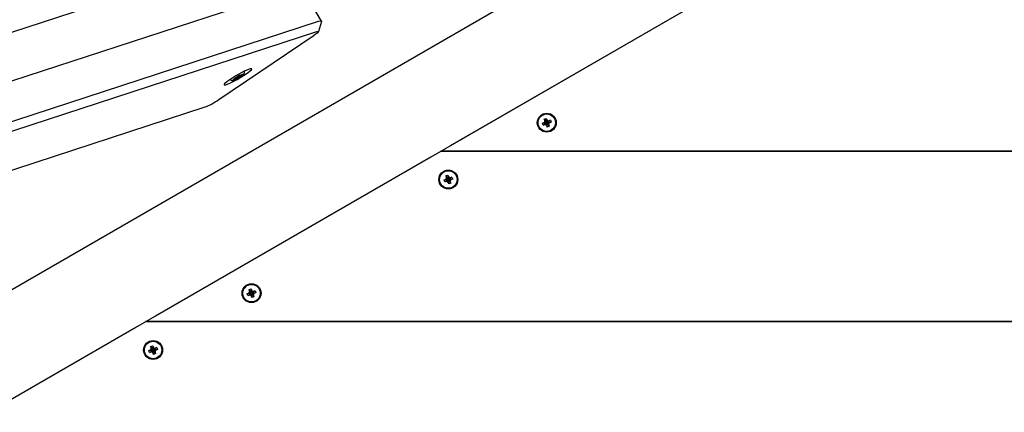
# Model space of a CAD drawing. Units: millimetres. Extents: x -10451 to 8713, y -16581 to -4393.
# Drawn here: x -7019 to -6500, y -10887 to -10680 of the extents above; entities that cross this region are included whole.
import ezdxf

# ---------------------------------------------------------------- set-up
doc = ezdxf.new("R2010")
doc.units = ezdxf.units.MM
doc.linetypes.add('K5LT_BASIC', pattern=[0])
doc.layers.add('Системный слой', color=7, linetype='Continuous')

# ---------------------------------------------------------------- blocks, each defined once
blk = doc.blocks.new('U3598')
at = {"layer": 'Системный слой', "linetype": 'K5LT_BASIC'}
for p, q in [((-6904.26, -10709.91), (-6906.34, -10711.26)), ((-6903.33, -10709.4), (-6904.26, -10709.91)), ((-6903.72, -10710.58), (-6901.68, -10709.25)), ((-6901.55, -10708.59), (-6903.33, -10709.4)), ((-6901.68, -10709.25), (-6901.02, -10708.6)), ((-6901.02, -10708.6), (-6901.55, -10708.59)), ((-6906.34, -10711.26), (-6907.08, -10712.03)), ((-6907.08, -10712.03), (-6907.02, -10712.07)), ((-6907.02, -10712.07), (-6905.95, -10711.74)), ((-6905.95, -10711.74), (-6903.72, -10710.58))]:
    blk.add_line(p, q, dxfattribs=at)
blk = doc.blocks.new('U4074')
at = {"layer": 'Системный слой', "linetype": 'K5LT_BASIC'}
for p, q in [((-6861.66, -10680.76), (-6860.29, -10680.54)), ((-6860.29, -10680.54), (-6860.19, -10680.62)), ((-6860.19, -10680.62), (-6860.18, -10680.79))]:
    blk.add_line(p, q, dxfattribs=at)
blk = doc.blocks.new('U4075')
at = {"layer": 'Системный слой', "linetype": 'K5LT_BASIC'}
for p, q in [((-6862.48, -10687.03), (-6863.95, -10688.11)), ((-6862.55, -10686.14), (-6861.66, -10686.08)), ((-6861.66, -10686.16), (-6862.48, -10687.03)), ((-6861.66, -10686.08), (-6861.66, -10686.16))]:
    blk.add_line(p, q, dxfattribs=at)
blk = doc.blocks.new('U4077')
at = {"layer": 'Системный слой', "linetype": 'K5LT_BASIC'}
for p, q in [((-7242.38, -10830.72), (-6921.55, -10725.98)), ((-7373.33, -10873.47), (-7268.03, -10839.09))]:
    blk.add_line(p, q, dxfattribs=at)
blk = doc.blocks.new('U4079')
at = {"layer": 'Системный слой', "linetype": 'K5LT_BASIC'}
for p, q in [((-6905.32, -10709.48), (-6910.15, -10712.69)), ((-6900.96, -10707.12), (-6905.32, -10709.48)), ((-6904.7, -10711.5), (-6899.34, -10708.18)), ((-6899.96, -10706.65), (-6900.96, -10707.12)), ((-6897.73, -10705.79), (-6899.96, -10706.65)), ((-6899.34, -10708.18), (-6897.14, -10706.38)), ((-6896.83, -10705.77), (-6897.73, -10705.79)), ((-6897.14, -10706.38), (-6896.83, -10705.77)), ((-6911.51, -10714), (-6911.56, -10714.27)), ((-6911.56, -10714.27), (-6910.66, -10714.26)), ((-6910.15, -10712.69), (-6911.51, -10714)), ((-6910.66, -10714.26), (-6908.43, -10713.4)), ((-6908.43, -10713.4), (-6904.7, -10711.5))]:
    blk.add_line(p, q, dxfattribs=at)

msp = doc.modelspace()

# ---------------------------------------------------------------- linework, layer by layer
at = {"layer": 'Системный слой', "linetype": 'K5LT_BASIC'}
for p, q in [((-7312.84, -10989.29), (-6379.38, -10450.35)), ((-7264.8, -11019.29), (-6379.38, -10508.09)), ((-6860.19, -10680.62), (-6870.78, -10662.28)), ((-6791.95, -10746.29), (-6646.46, -10662.29)), ((-7251.81, -10760.96), (-6960.34, -10665.8)), ((-7162.33, -10757.47), (-6880.09, -10665.33)), ((-7313.44, -10828.26), (-6861.66, -10680.76)), ((-6860.18, -10680.79), (-6861.66, -10686.16)), ((-7314.33, -10833.64), (-6862.55, -10686.14)), ((-6914.32, -10722.11), (-6863.95, -10688.11)), ((-6903.17, -10709.49), (-6905.17, -10710.65)), ((-6904.92, -10711.07), (-6902.92, -10709.92)), ((-6902.05, -10709.13), (-6903.17, -10709.49)), ((-6902.92, -10709.92), (-6903.17, -10709.49)), ((-6902.92, -10709.92), (-6902.05, -10709.13)), ((-6905.17, -10710.65), (-6906.05, -10711.44)), ((-6906.05, -10711.44), (-6904.92, -10711.07)), ((-6904.92, -10711.07), (-6905.17, -10710.65)), ((-6743.46, -10734.5), (-6742.75, -10734.25)), ((-6743.46, -10734.5), (-6741.85, -10734.35)), ((-6743.07, -10735.59), (-6743.46, -10734.5)), ((-6743.07, -10735.59), (-6741.74, -10734.68)), ((-6742.36, -10735.33), (-6743.07, -10735.59)), ((-6742.75, -10734.25), (-6742.16, -10733.82)), ((-6742.75, -10734.25), (-6741.64, -10734.27)), ((-6742.47, -10732.39), (-6741.39, -10732)), ((-6742.47, -10732.39), (-6741.56, -10733.72)), ((-6742.21, -10733.09), (-6742.47, -10732.39)), ((-6742.36, -10735.33), (-6741.53, -10734.6)), ((-6741.63, -10735.28), (-6742.36, -10735.33)), ((-6742.16, -10733.82), (-6742.21, -10733.09)), ((-6742.21, -10733.09), (-6741.48, -10733.93)), ((-6742.16, -10733.82), (-6741.47, -10734.15)), ((-6741.64, -10734.27), (-6741.85, -10734.35)), ((-6741.85, -10734.35), (-6741.74, -10734.68)), ((-6741.74, -10734.68), (-6741.53, -10734.6)), ((-6741.47, -10734.15), (-6741.64, -10734.27)), ((-6741.63, -10735.28), (-6741.31, -10734.58)), ((-6741.21, -10735.87), (-6741.63, -10735.28)), ((-6741.23, -10733.6), (-6741.56, -10733.72)), ((-6741.56, -10733.72), (-6741.48, -10733.93)), ((-6741.53, -10734.6), (-6741.31, -10734.58)), ((-6741.48, -10733.93), (-6741.47, -10734.15)), ((-6741.39, -10732), (-6741.13, -10732.7)), ((-6741.39, -10732), (-6741.23, -10733.6)), ((-6741.31, -10734.58), (-6741.18, -10734.76)), ((-6741.16, -10733.81), (-6741.23, -10733.6)), ((-6741.21, -10735.87), (-6741.18, -10734.76)), ((-6740.95, -10736.58), (-6741.21, -10735.87)), ((-6741.18, -10734.76), (-6741.1, -10734.97)), ((-6741.13, -10732.7), (-6741.16, -10733.81)), ((-6741.03, -10733.99), (-6741.16, -10733.81)), ((-6741.13, -10732.7), (-6740.7, -10733.29)), ((-6741.1, -10734.97), (-6740.78, -10734.86)), ((-6740.95, -10736.58), (-6741.1, -10734.97)), ((-6740.7, -10733.29), (-6741.03, -10733.99)), ((-6740.81, -10733.97), (-6741.03, -10733.99)), ((-6740.87, -10734.43), (-6740.69, -10734.3)), ((-6740.18, -10734.75), (-6740.87, -10734.43)), ((-6740.85, -10734.64), (-6740.87, -10734.43)), ((-6740.12, -10735.48), (-6740.85, -10734.64)), ((-6740.78, -10734.86), (-6740.85, -10734.64)), ((-6739.97, -10733.24), (-6740.81, -10733.97)), ((-6740.6, -10733.9), (-6740.81, -10733.97)), ((-6739.87, -10736.18), (-6740.78, -10734.86)), ((-6740.7, -10733.29), (-6739.97, -10733.24)), ((-6740.69, -10734.3), (-6740.48, -10734.22)), ((-6739.58, -10734.32), (-6740.69, -10734.3)), ((-6739.27, -10732.99), (-6740.6, -10733.9)), ((-6740.48, -10734.22), (-6740.6, -10733.9)), ((-6738.88, -10734.07), (-6740.48, -10734.22)), ((-6739.58, -10734.32), (-6740.18, -10734.75)), ((-6740.18, -10734.75), (-6740.12, -10735.48)), ((-6740.12, -10735.48), (-6739.87, -10736.18)), ((-6739.97, -10733.24), (-6739.27, -10732.99)), ((-6738.88, -10734.07), (-6739.58, -10734.32)), ((-6739.27, -10732.99), (-6738.88, -10734.07)), ((-6739.87, -10736.18), (-6740.95, -10736.58)), ((-6358.25, -10749.29), (-6797.15, -10749.29)), ((-6797.15, -10749.29), (-6358.25, -10749.29)), ((-6947.84, -10836.29), (-6802.35, -10752.29)), ((-6795.42, -10764.5), (-6794.72, -10764.25)), ((-6795.42, -10764.5), (-6793.82, -10764.35)), ((-6795.03, -10765.59), (-6795.42, -10764.5)), ((-6795.03, -10765.59), (-6793.7, -10764.68)), ((-6794.32, -10765.33), (-6795.03, -10765.59)), ((-6794.72, -10764.25), (-6794.12, -10763.82)), ((-6794.72, -10764.25), (-6793.61, -10764.27)), ((-6794.43, -10762.39), (-6793.35, -10762)), ((-6794.43, -10762.39), (-6793.52, -10763.72)), ((-6794.17, -10763.09), (-6794.43, -10762.39)), ((-6794.32, -10765.33), (-6793.49, -10764.6)), ((-6793.59, -10765.28), (-6794.32, -10765.33)), ((-6794.12, -10763.82), (-6794.17, -10763.09)), ((-6794.17, -10763.09), (-6793.44, -10763.93)), ((-6794.12, -10763.82), (-6793.43, -10764.15)), ((-6793.61, -10764.27), (-6793.82, -10764.35)), ((-6793.82, -10764.35), (-6793.7, -10764.68)), ((-6793.7, -10764.68), (-6793.49, -10764.6)), ((-6793.43, -10764.15), (-6793.61, -10764.27)), ((-6793.59, -10765.28), (-6793.27, -10764.58)), ((-6793.17, -10765.87), (-6793.59, -10765.28)), ((-6793.2, -10763.6), (-6793.52, -10763.72)), ((-6793.52, -10763.72), (-6793.44, -10763.93)), ((-6793.49, -10764.6), (-6793.27, -10764.58)), ((-6793.44, -10763.93), (-6793.43, -10764.15)), ((-6793.35, -10762), (-6793.09, -10762.7)), ((-6793.35, -10762), (-6793.2, -10763.6)), ((-6793.27, -10764.58), (-6793.14, -10764.76)), ((-6793.12, -10763.81), (-6793.2, -10763.6)), ((-6793.17, -10765.87), (-6793.14, -10764.76)), ((-6792.91, -10766.58), (-6793.17, -10765.87)), ((-6793.14, -10764.76), (-6793.06, -10764.97)), ((-6793.09, -10762.7), (-6793.12, -10763.81)), ((-6792.99, -10763.99), (-6793.12, -10763.81)), ((-6793.09, -10762.7), (-6792.67, -10763.29)), ((-6793.06, -10764.97), (-6792.74, -10764.86)), ((-6792.91, -10766.58), (-6793.06, -10764.97)), ((-6792.67, -10763.29), (-6792.99, -10763.99)), ((-6792.77, -10763.97), (-6792.99, -10763.99)), ((-6791.83, -10766.18), (-6792.91, -10766.58)), ((-6792.83, -10764.43), (-6792.65, -10764.3)), ((-6792.14, -10764.75), (-6792.83, -10764.43)), ((-6792.82, -10764.64), (-6792.83, -10764.43)), ((-6792.09, -10765.48), (-6792.82, -10764.64)), ((-6792.74, -10764.86), (-6792.82, -10764.64)), ((-6791.94, -10763.24), (-6792.77, -10763.97)), ((-6792.56, -10763.9), (-6792.77, -10763.97)), ((-6791.83, -10766.18), (-6792.74, -10764.86)), ((-6792.67, -10763.29), (-6791.94, -10763.24)), ((-6792.65, -10764.3), (-6792.44, -10764.22)), ((-6791.54, -10764.32), (-6792.65, -10764.3)), ((-6791.23, -10762.99), (-6792.56, -10763.9)), ((-6792.44, -10764.22), (-6792.56, -10763.9)), ((-6790.84, -10764.07), (-6792.44, -10764.22)), ((-6791.54, -10764.32), (-6792.14, -10764.75)), ((-6792.14, -10764.75), (-6792.09, -10765.48)), ((-6792.09, -10765.48), (-6791.83, -10766.18)), ((-6791.94, -10763.24), (-6791.23, -10762.99)), ((-6790.84, -10764.07), (-6791.54, -10764.32)), ((-6791.23, -10762.99), (-6790.84, -10764.07)), ((-6899.34, -10824.5), (-6898.64, -10824.25)), ((-6899.34, -10824.5), (-6897.74, -10824.35)), ((-6898.64, -10824.25), (-6898.04, -10823.82)), ((-6898.64, -10824.25), (-6897.53, -10824.27)), ((-6898.35, -10822.39), (-6897.27, -10822)), ((-6898.35, -10822.39), (-6897.44, -10823.72)), ((-6898.1, -10823.09), (-6898.35, -10822.39)), ((-6898.04, -10823.82), (-6898.1, -10823.09)), ((-6898.1, -10823.09), (-6897.37, -10823.93)), ((-6898.04, -10823.82), (-6897.35, -10824.15)), ((-6897.53, -10824.27), (-6897.74, -10824.35)), ((-6897.74, -10824.35), (-6897.62, -10824.68)), ((-6897.35, -10824.15), (-6897.53, -10824.27)), ((-6897.12, -10823.6), (-6897.44, -10823.72)), ((-6897.44, -10823.72), (-6897.37, -10823.93)), ((-6897.37, -10823.93), (-6897.35, -10824.15)), ((-6897.27, -10822), (-6897.02, -10822.7)), ((-6897.27, -10822), (-6897.12, -10823.6)), ((-6897.04, -10823.81), (-6897.12, -10823.6)), ((-6897.02, -10822.7), (-6897.04, -10823.81)), ((-6896.91, -10823.99), (-6897.04, -10823.81)), ((-6897.02, -10822.7), (-6896.59, -10823.29)), ((-6896.59, -10823.29), (-6896.91, -10823.99)), ((-6896.69, -10823.97), (-6896.91, -10823.99)), ((-6896.76, -10824.43), (-6896.58, -10824.3)), ((-6895.86, -10823.24), (-6896.69, -10823.97)), ((-6896.48, -10823.9), (-6896.69, -10823.97)), ((-6896.59, -10823.29), (-6895.86, -10823.24)), ((-6896.58, -10824.3), (-6896.37, -10824.22)), ((-6895.47, -10824.32), (-6896.58, -10824.3)), ((-6895.15, -10822.99), (-6896.48, -10823.9)), ((-6896.37, -10824.22), (-6896.48, -10823.9)), ((-6894.76, -10824.07), (-6896.37, -10824.22)), ((-6895.47, -10824.32), (-6896.06, -10824.75)), ((-6895.86, -10823.24), (-6895.15, -10822.99)), ((-6894.76, -10824.07), (-6895.47, -10824.32)), ((-6895.15, -10822.99), (-6894.76, -10824.07)), ((-6898.95, -10825.59), (-6899.34, -10824.5)), ((-6898.95, -10825.59), (-6897.62, -10824.68)), ((-6898.25, -10825.33), (-6898.95, -10825.59)), ((-6898.25, -10825.33), (-6897.41, -10824.6)), ((-6897.52, -10825.28), (-6898.25, -10825.33)), ((-6897.62, -10824.68), (-6897.41, -10824.6)), ((-6897.52, -10825.28), (-6897.19, -10824.58)), ((-6897.09, -10825.87), (-6897.52, -10825.28)), ((-6897.41, -10824.6), (-6897.19, -10824.58)), ((-6897.19, -10824.58), (-6897.06, -10824.76)), ((-6897.09, -10825.87), (-6897.06, -10824.76)), ((-6896.83, -10826.58), (-6897.09, -10825.87)), ((-6897.06, -10824.76), (-6896.99, -10824.97)), ((-6896.99, -10824.97), (-6896.66, -10824.86)), ((-6896.83, -10826.58), (-6896.99, -10824.97)), ((-6895.75, -10826.18), (-6896.83, -10826.58)), ((-6896.06, -10824.75), (-6896.76, -10824.43)), ((-6896.74, -10824.64), (-6896.76, -10824.43)), ((-6896.01, -10825.48), (-6896.74, -10824.64)), ((-6896.66, -10824.86), (-6896.74, -10824.64)), ((-6895.75, -10826.18), (-6896.66, -10824.86)), ((-6896.06, -10824.75), (-6896.01, -10825.48)), ((-6896.01, -10825.48), (-6895.75, -10826.18)), ((-6358.25, -10839.29), (-6953.03, -10839.29)), ((-6953.03, -10839.29), (-6358.25, -10839.29)), ((-7103.72, -10926.29), (-6958.23, -10842.29)), ((-6951.3, -10854.5), (-6950.6, -10854.25)), ((-6951.3, -10854.5), (-6949.7, -10854.35)), ((-6950.91, -10855.59), (-6951.3, -10854.5)), ((-6950.91, -10855.59), (-6949.58, -10854.68)), ((-6950.21, -10855.33), (-6950.91, -10855.59)), ((-6950.6, -10854.25), (-6950.01, -10853.82)), ((-6950.6, -10854.25), (-6949.49, -10854.27)), ((-6950.31, -10852.39), (-6949.23, -10852)), ((-6950.31, -10852.39), (-6949.4, -10853.72)), ((-6950.06, -10853.09), (-6950.31, -10852.39)), ((-6950.21, -10855.33), (-6949.37, -10854.6)), ((-6949.48, -10855.28), (-6950.21, -10855.33)), ((-6950.01, -10853.82), (-6950.06, -10853.09)), ((-6950.06, -10853.09), (-6949.33, -10853.93)), ((-6950.01, -10853.82), (-6949.31, -10854.15)), ((-6949.49, -10854.27), (-6949.7, -10854.35)), ((-6949.7, -10854.35), (-6949.58, -10854.68)), ((-6949.58, -10854.68), (-6949.37, -10854.6)), ((-6949.31, -10854.15), (-6949.49, -10854.27)), ((-6949.48, -10855.28), (-6949.15, -10854.58)), ((-6949.05, -10855.87), (-6949.48, -10855.28)), ((-6949.08, -10853.6), (-6949.4, -10853.72)), ((-6949.4, -10853.72), (-6949.33, -10853.93)), ((-6949.37, -10854.6), (-6949.15, -10854.58)), ((-6949.33, -10853.93), (-6949.31, -10854.15)), ((-6949.23, -10852), (-6948.98, -10852.7)), ((-6949.23, -10852), (-6949.08, -10853.6)), ((-6949.15, -10854.58), (-6949.03, -10854.76)), ((-6949, -10853.81), (-6949.08, -10853.6)), ((-6949.05, -10855.87), (-6949.03, -10854.76)), ((-6949.03, -10854.76), (-6948.95, -10854.97)), ((-6948.98, -10852.7), (-6949, -10853.81)), ((-6948.87, -10853.99), (-6949, -10853.81)), ((-6948.98, -10852.7), (-6948.55, -10853.29)), ((-6948.95, -10854.97), (-6948.62, -10854.86)), ((-6948.8, -10856.58), (-6948.95, -10854.97)), ((-6948.55, -10853.29), (-6948.87, -10853.99)), ((-6948.66, -10853.97), (-6948.87, -10853.99)), ((-6948.72, -10854.43), (-6948.54, -10854.3)), ((-6948.02, -10854.75), (-6948.72, -10854.43)), ((-6948.7, -10854.64), (-6948.72, -10854.43)), ((-6947.97, -10855.48), (-6948.7, -10854.64)), ((-6948.62, -10854.86), (-6948.7, -10854.64)), ((-6947.82, -10853.24), (-6948.66, -10853.97)), ((-6948.44, -10853.9), (-6948.66, -10853.97)), ((-6947.71, -10856.18), (-6948.62, -10854.86)), ((-6948.55, -10853.29), (-6947.82, -10853.24)), ((-6948.54, -10854.3), (-6948.33, -10854.22)), ((-6947.43, -10854.32), (-6948.54, -10854.3)), ((-6947.12, -10852.99), (-6948.44, -10853.9)), ((-6948.33, -10854.22), (-6948.44, -10853.9)), ((-6946.72, -10854.07), (-6948.33, -10854.22)), ((-6947.43, -10854.32), (-6948.02, -10854.75)), ((-6948.02, -10854.75), (-6947.97, -10855.48)), ((-6947.97, -10855.48), (-6947.71, -10856.18)), ((-6947.82, -10853.24), (-6947.12, -10852.99)), ((-6946.72, -10854.07), (-6947.43, -10854.32)), ((-6947.12, -10852.99), (-6946.72, -10854.07)), ((-6948.8, -10856.58), (-6949.05, -10855.87)), ((-6947.71, -10856.18), (-6948.8, -10856.58))]:
    msp.add_line(p, q, dxfattribs=at)
for centre, radius in [((-6741.17, -10734.29), 5), ((-6741.17, -10734.29), 4.6), ((-6793.13, -10764.29), 5), ((-6793.13, -10764.29), 4.6), ((-6897.05, -10824.29), 5), ((-6897.05, -10824.29), 4.6), ((-6949.01, -10854.29), 5), ((-6949.01, -10854.29), 4.6)]:
    msp.add_circle(centre, radius, dxfattribs=at)
for start, end in [(340.0799, 357.6091), (242.3909, 259.9201)]:
    msp.add_arc((-6906.07, -10706.77), 5.38, start, end, dxfattribs=at)
msp.add_ellipse((-6917.23, -10723.06), major_axis=(5.2, 3), ratio=0.121869, start_param=3.665191, end_param=5.235988, dxfattribs=at)

# ---------------------------------------------------------------- block references
at = {"layer": 'Системный слой'}
for name in ['U4074', 'U4075', 'U4079', 'U3598', 'U4077']:
    msp.add_blockref(name, (0, 0), dxfattribs=at)

doc.saveas('drawing.dxf')
